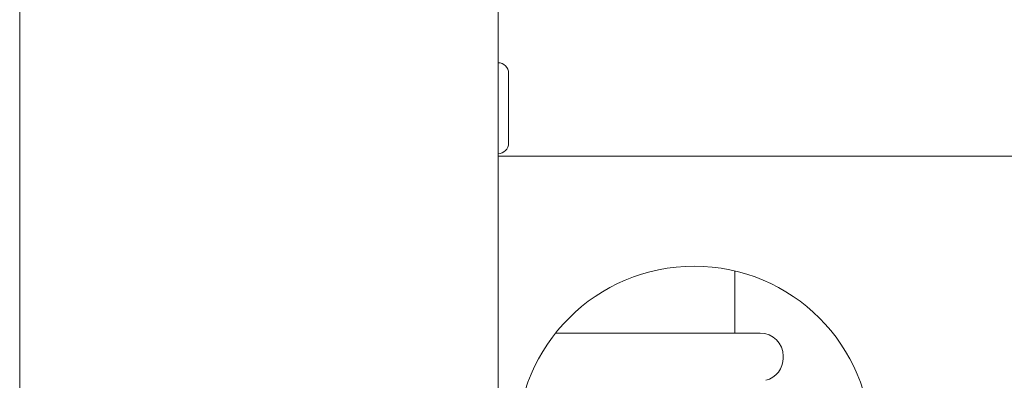
# Model space of a CAD drawing. Units: millimetres. Extents: x 5 to 415, y 5 to 292.
# Drawn here: x 306 to 316, y 223 to 226 of the extents above; entities that cross this region are included whole.
import ezdxf

# ---------------------------------------------------------------- set-up
doc = ezdxf.new("R2010")
doc.units = ezdxf.units.MM

msp = doc.modelspace()

# ---------------------------------------------------------------- linework, layer by layer
at = {"color": 7, "linetype": 'Continuous', "lineweight": 15}
for p, q in [((305.8878, 251.8678), (305.8878, 187.2678)), ((310.8878, 251.8678), (310.8878, 187.2678)), ((310.9978, 225.9328), (310.9978, 225.2028)), ((389.5878, 225.0678), (310.8878, 225.0678)), ((313.3628, 223.2178), (313.3628, 223.8683)), ((311.4887, 223.2178), (313.6278, 223.2178)), ((313.8678, 222.9578), (313.8678, 222.9778))]:
    msp.add_line(p, q, dxfattribs=at)
for centre, radius, start, end in [((310.8878, 225.9328), 0.11, 0, 90), ((310.8878, 225.2028), 0.11, 270, 0), ((312.9378, 222.0678), 1.85, 0, 180), ((313.6278, 222.9778), 0.24, 0, 90), ((313.6278, 222.9578), 0.24, 284.29948, 0)]:
    msp.add_arc(centre, radius, start, end, dxfattribs=at)

doc.saveas('drawing.dxf')
